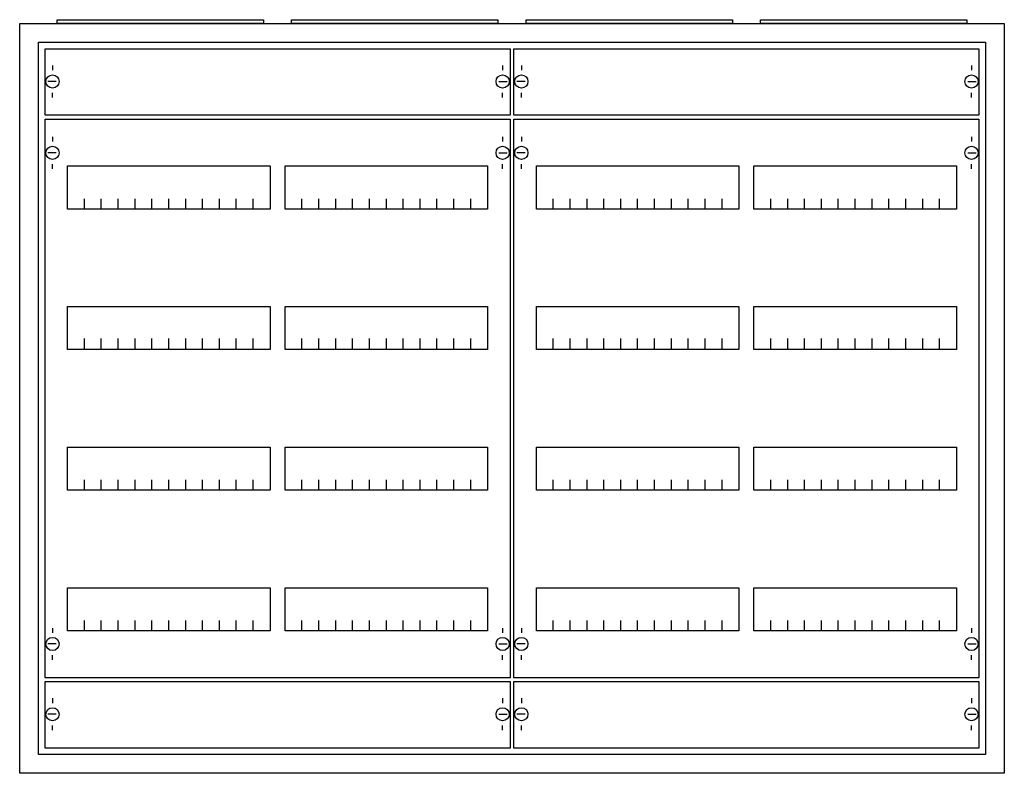
# Model space of a CAD drawing. Extents: x -2 to 102, y -2 to 78.
import ezdxf

# ---------------------------------------------------------------- set-up
doc = ezdxf.new("R2010")
doc.units = 0
doc.layers.get('0').update_dxf_attribs({"linetype": 'CONTINUOUS'})
doc.layers.add('1', color=7, linetype='CONTINUOUS')

# ---------------------------------------------------------------- blocks, each defined once
blk = doc.blocks.new('a45_e')
at = {"color": 7, "linetype": 'CONTINUOUS'}
for points in [[(102.5, 77.5), (102.5, -2.5), (-2.5, -2.5), (-2.5, 77.5)], [(100.5, 75.5), (100.5, -0.5), (-0.5, -0.5), (-0.5, 75.5)]]:
    blk.add_lwpolyline(points, close=True, dxfattribs=at)
blk = doc.blocks.new('zb43')
at = {"color": 7, "linetype": 'CONTINUOUS'}
blk.add_lwpolyline([(11, 0.4), (11, 0), (-11, 0), (-11, 0.4)], close=True, dxfattribs=at)
blk = doc.blocks.new('mb200')
at = {"layer": '1', "color": 7, "linetype": 'CONTINUOUS'}
for p, q in [((1, 5.5), (1, 5)), ((49, 5.5), (49, 5)), ((1.4, 3.8), (0.5, 3.8)), ((48.6, 3.8), (49.5, 3.8)), ((1, 2.1), (1, 2.6)), ((49, 2.1), (49, 2.6))]:
    blk.add_line(p, q, dxfattribs=at)
blk.add_lwpolyline([(49.8, 7.3), (49.8, 0.2), (0.2, 0.2), (0.2, 7.3)], close=True, dxfattribs=at)
for centre in [(1, 3.8), (49, 3.8)]:
    blk.add_circle(centre, 0.7, dxfattribs=at)
blk = doc.blocks.new('mg424')
at = {"layer": '1', "color": 7, "linetype": 'CONTINUOUS'}
for p, q in [((1, 57.9), (1, 57.4)), ((49, 57.9), (49, 57.4)), ((1.4, 56.2), (0.5, 56.2)), ((48.6, 56.2), (49.5, 56.2)), ((1, 54.5), (1, 55)), ((49, 54.5), (49, 55)), ((1, 5.5), (1, 5)), ((49, 5.5), (49, 5)), ((1.4, 3.8), (0.5, 3.8)), ((48.6, 3.8), (49.5, 3.8)), ((1, 2.1), (1, 2.6)), ((49, 2.1), (49, 2.6))]:
    blk.add_line(p, q, dxfattribs=at)
for points in [[(49.8, 59.8), (49.8, 0.2), (0.2, 0.2), (0.2, 59.8)], [(24.2, 54.8), (24.2, 50.2), (2.6, 50.2), (2.6, 54.8)], [(47.4, 54.8), (47.4, 50.2), (25.8, 50.2), (25.8, 54.8)], [(24.2, 39.8), (24.2, 35.2), (2.6, 35.2), (2.6, 39.8)], [(47.4, 39.8), (47.4, 35.2), (25.8, 35.2), (25.8, 39.8)], [(24.2, 24.8), (24.2, 20.2), (2.6, 20.2), (2.6, 24.8)], [(47.4, 24.8), (47.4, 20.2), (25.8, 20.2), (25.8, 24.8)], [(24.2, 9.8), (24.2, 5.2), (2.6, 5.2), (2.6, 9.8)], [(47.4, 9.8), (47.4, 5.2), (25.8, 5.2), (25.8, 9.8)]]:
    blk.add_lwpolyline(points, close=True, dxfattribs=at)
for points in [[(4.4, 50.2), (4.4, 51.3)], [(6.2, 50.2), (6.2, 51.3), (6.2, 51.3)], [(8, 50.2), (8, 51.3)], [(9.8, 50.2), (9.8, 51.3)], [(11.6, 50.2), (11.6, 51.3)], [(13.4, 50.2), (13.4, 51.3)], [(15.2, 50.2), (15.2, 51.3)], [(17, 50.2), (17, 51.3)], [(18.8, 50.2), (18.8, 51.3)], [(20.6, 50.2), (20.6, 51.3)], [(22.4, 50.2), (22.4, 51.3)], [(27.6, 50.2), (27.6, 51.3)], [(29.4, 50.2), (29.4, 51.3), (29.4, 51.3)], [(31.2, 50.2), (31.2, 51.3)], [(33, 50.2), (33, 51.3)], [(34.8, 50.2), (34.8, 51.3)], [(36.6, 50.2), (36.6, 51.3)], [(38.4, 50.2), (38.4, 51.3)], [(40.2, 50.2), (40.2, 51.3)], [(42, 50.2), (42, 51.3)], [(43.8, 50.2), (43.8, 51.3)], [(45.6, 50.2), (45.6, 51.3)], [(4.4, 35.3), (4.4, 36.4)], [(4.4, 35.3), (4.4, 36.4)], [(4.4, 35.2), (4.4, 36.3)], [(6.2, 35.3), (6.2, 36.4), (6.2, 36.4)], [(6.2, 35.3), (6.2, 36.4), (6.2, 36.4)], [(6.2, 35.2), (6.2, 36.3), (6.2, 36.3)], [(8, 35.3), (8, 36.4)], [(8, 35.3), (8, 36.4)], [(8, 35.2), (8, 36.3)], [(9.8, 35.3), (9.8, 36.4)], [(9.8, 35.3), (9.8, 36.4)], [(9.8, 35.2), (9.8, 36.3)], [(11.6, 35.3), (11.6, 36.4)], [(11.6, 35.3), (11.6, 36.4)], [(11.6, 35.2), (11.6, 36.3)], [(13.4, 35.3), (13.4, 36.4)], [(13.4, 35.3), (13.4, 36.4)], [(13.4, 35.2), (13.4, 36.3)], [(15.2, 35.3), (15.2, 36.4)], [(15.2, 35.3), (15.2, 36.4)], [(15.2, 35.2), (15.2, 36.3)], [(17, 35.3), (17, 36.4)], [(17, 35.3), (17, 36.4)], [(17, 35.2), (17, 36.3)], [(18.8, 35.3), (18.8, 36.4)], [(18.8, 35.3), (18.8, 36.4)], [(18.8, 35.2), (18.8, 36.3)], [(20.6, 35.3), (20.6, 36.4)], [(20.6, 35.3), (20.6, 36.4)], [(20.6, 35.2), (20.6, 36.3)], [(22.4, 35.3), (22.4, 36.4)], [(22.4, 35.3), (22.4, 36.4)], [(22.4, 35.2), (22.4, 36.3)], [(27.6, 35.3), (27.6, 36.4)], [(27.6, 35.3), (27.6, 36.4)], [(27.6, 35.2), (27.6, 36.3)], [(29.4, 35.3), (29.4, 36.4), (29.4, 36.4)], [(29.4, 35.3), (29.4, 36.4), (29.4, 36.4)], [(29.4, 35.2), (29.4, 36.3), (29.4, 36.3)], [(31.2, 35.3), (31.2, 36.4)], [(31.2, 35.3), (31.2, 36.4)], [(31.2, 35.2), (31.2, 36.3)], [(33, 35.3), (33, 36.4)], [(33, 35.3), (33, 36.4)], [(33, 35.2), (33, 36.3)], [(34.8, 35.3), (34.8, 36.4)], [(34.8, 35.3), (34.8, 36.4)], [(34.8, 35.2), (34.8, 36.3)], [(36.6, 35.3), (36.6, 36.4)], [(36.6, 35.3), (36.6, 36.4)], [(36.6, 35.2), (36.6, 36.3)], [(38.4, 35.3), (38.4, 36.4)], [(38.4, 35.3), (38.4, 36.4)], [(38.4, 35.2), (38.4, 36.3)], [(40.2, 35.3), (40.2, 36.4)], [(40.2, 35.3), (40.2, 36.4)], [(40.2, 35.2), (40.2, 36.3)], [(42, 35.3), (42, 36.4)], [(42, 35.3), (42, 36.4)], [(42, 35.2), (42, 36.3)], [(43.8, 35.3), (43.8, 36.4)], [(43.8, 35.3), (43.8, 36.4)], [(43.8, 35.2), (43.8, 36.3)], [(45.6, 35.3), (45.6, 36.4)], [(45.6, 35.3), (45.6, 36.4)], [(45.6, 35.2), (45.6, 36.3)], [(4.4, 20.2), (4.4, 21.3)], [(6.2, 20.2), (6.2, 21.3), (6.2, 21.3)], [(8, 20.2), (8, 21.3)], [(9.8, 20.2), (9.8, 21.3)], [(11.6, 20.2), (11.6, 21.3)], [(13.4, 20.2), (13.4, 21.3)], [(15.2, 20.2), (15.2, 21.3)], [(17, 20.2), (17, 21.3)], [(18.8, 20.2), (18.8, 21.3)], [(20.6, 20.2), (20.6, 21.3)], [(22.4, 20.2), (22.4, 21.3)], [(27.6, 20.2), (27.6, 21.3)], [(29.4, 20.2), (29.4, 21.3), (29.4, 21.3)], [(31.2, 20.2), (31.2, 21.3)], [(33, 20.2), (33, 21.3)], [(34.8, 20.2), (34.8, 21.3)], [(36.6, 20.2), (36.6, 21.3)], [(38.4, 20.2), (38.4, 21.3)], [(40.2, 20.2), (40.2, 21.3)], [(42, 20.2), (42, 21.3)], [(43.8, 20.2), (43.8, 21.3)], [(45.6, 20.2), (45.6, 21.3)], [(4.4, 5.2), (4.4, 6.3)], [(6.2, 5.2), (6.2, 6.3), (6.2, 6.3)], [(8, 5.2), (8, 6.3)], [(9.8, 5.2), (9.8, 6.3)], [(11.6, 5.2), (11.6, 6.3)], [(13.4, 5.2), (13.4, 6.3)], [(15.2, 5.2), (15.2, 6.3)], [(17, 5.2), (17, 6.3)], [(18.8, 5.2), (18.8, 6.3)], [(20.6, 5.2), (20.6, 6.3)], [(22.4, 5.2), (22.4, 6.3)], [(27.6, 5.2), (27.6, 6.3)], [(29.4, 5.2), (29.4, 6.3), (29.4, 6.3)], [(31.2, 5.2), (31.2, 6.3)], [(33, 5.2), (33, 6.3)], [(34.8, 5.2), (34.8, 6.3)], [(36.6, 5.2), (36.6, 6.3)], [(38.4, 5.2), (38.4, 6.3)], [(40.2, 5.2), (40.2, 6.3)], [(42, 5.2), (42, 6.3)], [(43.8, 5.2), (43.8, 6.3)], [(45.6, 5.2), (45.6, 6.3)]]:
    blk.add_lwpolyline(points, dxfattribs=at)
for centre in [(1, 56.2), (49, 56.2), (1, 3.8), (49, 3.8)]:
    blk.add_circle(centre, 0.7, dxfattribs=at)

msp = doc.modelspace()

# ---------------------------------------------------------------- block references
for name, p in [('zb43', (12.5, 77.5)), ('zb43', (37.5, 77.5)), ('zb43', (62.5, 77.5)), ('zb43', (87.5, 77.5)), ('a45_e', (0, 0))]:
    msp.add_blockref(name, p)
at = {"layer": '1'}
for name, p in [('mb200', (0, 67.5)), ('mb200', (50, 67.5)), ('mg424', (0, 7.5)), ('mg424', (50, 7.5)), ('mb200', (0, 0)), ('mb200', (50, 0))]:
    msp.add_blockref(name, p, dxfattribs=at)

doc.saveas('drawing.dxf')
